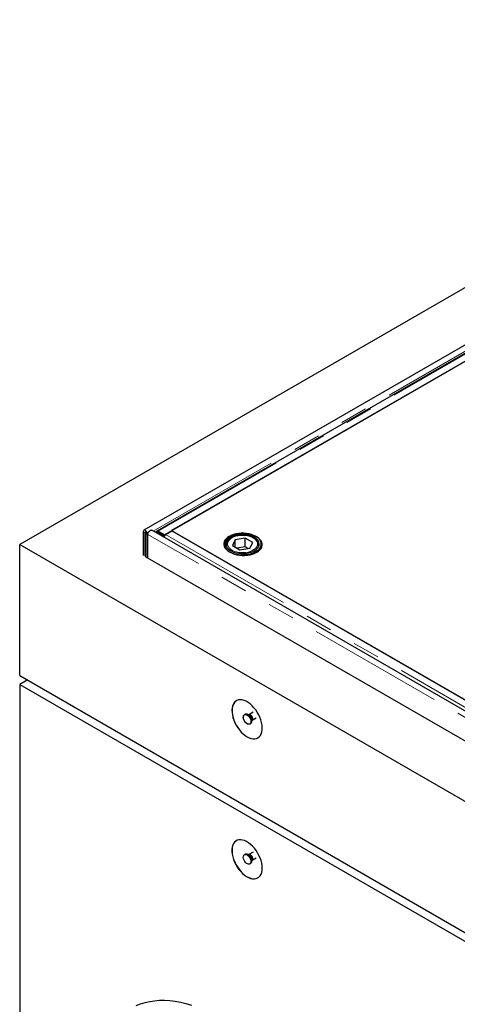
# Model space of a CAD drawing. Units: millimetres. Extents: x 189 to 6606, y 205 to 6677.
# Drawn here: x 3235 to 3643, y 4814 to 5733 of the extents above; entities that cross this region are included whole.
import ezdxf

# ---------------------------------------------------------------- set-up
doc = ezdxf.new("R2010")
doc.units = ezdxf.units.MM
doc.header["$LTSCALE"] = 20
doc.linetypes.add('PHANTOM', pattern=[12.7, 6.35, -1.27, 1.27, -1.27, 1.27, -1.27])

msp = doc.modelspace()

# ---------------------------------------------------------------- linework, layer by layer
at = {"color": 7, "linetype": 'Continuous', "lineweight": 25}
for p, q in [((4083.45, 5733.19), (3234.92, 5243.35)), ((4101.75, 5690.07), (3350.8, 5256.56)), ((4101.75, 5682.35), (3362.97, 5255.86)), ((3369.97, 5252.42), (4108.75, 5678.91)), ((4102.1, 5675.08), (3376.61, 5256.26)), ((3350.18, 5255.19), (3350.18, 5233.14)), ((3351.6, 5254.37), (3351.6, 5232.32)), ((3353.01, 5231.51), (3353.01, 5253.55)), ((3354.42, 5230.69), (3354.42, 5252.74)), ((4065.15, 4848.36), (3358.05, 5256.56)), ((3363.06, 5255.61), (3362, 5254.97)), ((3369.19, 5251.54), (3363.5, 5254.83)), ((3364.22, 5255.74), (3369.97, 5252.42)), ((3364.22, 5255.62), (3364.22, 5255.74)), ((3364.56, 5255.46), (3370.25, 5252.18)), ((3370.25, 5252.18), (3369.19, 5251.54)), ((3369.21, 5250.12), (3369.19, 5251.54)), ((3369.97, 5252.42), (3369.97, 5252.34)), ((3370.25, 5251.99), (3370.25, 5252.18)), ((3370.98, 5252.6), (3376.96, 5256.05)), ((3376.61, 5256.26), (3653.16, 5096.61)), ((3376.61, 5255.85), (3376.61, 5256.26)), ((3376.96, 5256.05), (3712.84, 5062.16)), ((3445.34, 5249.24), (3435.86, 5247.77)), ((3452.28, 5245.23), (3445.34, 5249.24)), ((3445.34, 5241.07), (3445.34, 5249.24)), ((3234.92, 5243.35), (4083.45, 4753.5)), ((3234.92, 5120.86), (3234.92, 5243.35)), ((3427.8, 5242.95), (3427.8, 5241.51)), ((3435.86, 5247.77), (3433.32, 5242.3)), ((3433.32, 5242.3), (3440.26, 5238.29)), ((3435.86, 5240.83), (3435.86, 5247.77)), ((3445.34, 5241.07), (3437.53, 5239.87)), ((3440.26, 5238.29), (3449.74, 5239.76)), ((3448.06, 5239.5), (3445.34, 5241.07)), ((3449.74, 5239.76), (3452.28, 5245.23)), ((3457.8, 5242.95), (3457.79, 5242.7)), ((3457.8, 5241.51), (3457.8, 5242.95)), ((3460.3, 5240.01), (3460.3, 5243.77)), ((3352.3, 5231.92), (3353.01, 5232.32)), ((4063.65, 4821.26), (3352.3, 5231.92)), ((3234.92, 5120.86), (4083.45, 4631.02)), ((3242, 5116.78), (3234.92, 5112.7)), ((3234.92, 5112.7), (4083.45, 4622.85)), ((3234.92, 5112.7), (3234.92, 4671.77)), ((3445.26, 5084.8), (3444.56, 5084.39)), ((3445.26, 5084.8), (3444.56, 5084.39)), ((3448.71, 5084.37), (3447.94, 5084.44)), ((3448.71, 5084.37), (3447.94, 5084.44)), ((3448.79, 5084.41), (3448.69, 5084.37)), ((3448.79, 5084.41), (3448.7, 5084.38)), ((3452.63, 5086.63), (3448.78, 5084.41)), ((3452.63, 5086.63), (3448.78, 5084.41)), ((3449.56, 5075.73), (3450.26, 5076.13)), ((3449.56, 5075.73), (3450.26, 5076.13)), ((3451.29, 5078.63), (3451.62, 5079.33)), ((3451.29, 5078.63), (3451.62, 5079.33)), ((3451.69, 5079.38), (3455.53, 5081.59)), ((3451.69, 5079.38), (3455.53, 5081.59)), ((3445.26, 4954.15), (3444.56, 4953.74)), ((3452.63, 4955.98), (3448.78, 4953.76)), ((3448.71, 4953.72), (3447.94, 4953.79)), ((3448.79, 4953.77), (3448.69, 4953.73)), ((3449.56, 4945.08), (3450.26, 4945.49)), ((3451.29, 4947.99), (3451.62, 4948.69)), ((3451.69, 4948.73), (3455.53, 4950.95))]:
    msp.add_line(p, q, dxfattribs=at)
at = {"color": 8, "linetype": 'PHANTOM', "lineweight": 18}
for p, q in [((3359.55, 5255.69), (4101.13, 5683.8)), ((3364.22, 5255.74), (4103, 5682.23)), ((3351.6, 5254.37), (3350.18, 5255.19)), ((3351.6, 5254.37), (3352.3, 5254.78)), ((3354.42, 5252.74), (3353.01, 5253.55)), ((4061.53, 4844.53), (3354.42, 5252.74)), ((3364.56, 5255.46), (3363.5, 5254.83)), ((3370.98, 5252.6), (3706.86, 5058.71)), ((3461.09, 5243.19), (3460.3, 5242.73)), ((3461.14, 5242.33), (3460.3, 5241.84))]:
    msp.add_line(p, q, dxfattribs=at)
at = {"color": 7, "linetype": 'Continuous', "lineweight": 25, "flags": 128}
for points in [[(3354.42, 5252.74), (3354.3, 5253.65), (3353.93, 5254.6), (3353.36, 5255.47), (3352.67, 5256.16), (3351.93, 5256.59), (3351.24, 5256.7), (3350.68, 5256.47), (3350.31, 5255.95), (3350.18, 5255.19)], [(3353.01, 5253.55), (3352.96, 5253.9), (3352.8, 5254.25), (3352.57, 5254.56), (3352.3, 5254.78), (3352.03, 5254.87), (3351.8, 5254.83), (3351.65, 5254.65), (3351.6, 5254.37)], [(3354.42, 5252.74), (3354.55, 5253.65), (3354.92, 5254.6), (3355.48, 5255.47), (3356.18, 5256.16), (3356.91, 5256.59), (3357.61, 5256.7), (3358.05, 5256.56)], [(3363.5, 5254.83), (3363.05, 5255.03), (3362.62, 5255.12), (3362.24, 5255.08), (3361.91, 5254.92), (3361.66, 5254.64), (3361.59, 5254.52)], [(3455.17, 5250.91), (3453.28, 5251.85), (3451.18, 5252.63), (3448.91, 5253.23), (3446.52, 5253.64), (3444.04, 5253.84), (3441.55, 5253.84), (3439.08, 5253.64), (3436.68, 5253.23), (3434.41, 5252.63), (3432.31, 5251.85), (3430.42, 5250.91), (3428.79, 5249.82), (3427.44, 5248.61), (3426.4, 5247.3), (3425.7, 5245.91), (3425.34, 5244.49), (3425.34, 5243.05), (3425.7, 5241.62), (3426.4, 5240.24), (3427.44, 5238.93), (3428.79, 5237.71), (3430.42, 5236.62), (3432.31, 5235.68), (3434.41, 5234.9), (3436.68, 5234.3), (3439.08, 5233.9), (3441.55, 5233.69), (3444.04, 5233.69), (3446.52, 5233.9), (3448.91, 5234.3), (3451.18, 5234.9), (3453.28, 5235.68), (3455.17, 5236.62), (3456.81, 5237.71), (3458.16, 5238.93), (3459.19, 5240.24), (3459.9, 5241.62), (3460.25, 5243.05), (3460.25, 5244.49), (3459.9, 5245.91), (3459.19, 5247.3), (3458.16, 5248.61), (3456.81, 5249.82), (3455.17, 5250.91)], [(3431.34, 5250.38), (3429.71, 5249.29), (3428.36, 5248.08), (3427.32, 5246.77), (3426.61, 5245.38), (3426.26, 5243.96), (3426.26, 5242.52), (3426.61, 5241.09), (3427.32, 5239.71), (3428.36, 5238.39), (3429.71, 5237.18), (3431.34, 5236.09), (3433.23, 5235.15), (3435.33, 5234.37), (3437.6, 5233.77), (3439.99, 5233.36), (3442.47, 5233.16), (3444.96, 5233.16), (3447.43, 5233.36), (3449.83, 5233.77), (3452.1, 5234.37), (3454.2, 5235.15), (3456.09, 5236.09), (3457.72, 5237.18), (3459.07, 5238.39), (3460.11, 5239.71), (3460.81, 5241.09), (3461.17, 5242.52), (3461.17, 5243.96), (3460.81, 5245.38), (3460.11, 5246.77), (3459.07, 5248.08), (3457.72, 5249.29), (3456.09, 5250.38), (3454.2, 5251.32), (3452.1, 5252.1), (3449.83, 5252.7), (3447.43, 5253.11), (3444.96, 5253.31), (3442.47, 5253.31), (3439.99, 5253.11), (3437.6, 5252.7), (3435.33, 5252.1), (3433.23, 5251.32), (3431.34, 5250.38)], [(3453.76, 5250.09), (3451.95, 5250.99), (3449.94, 5251.71), (3447.75, 5252.24), (3445.45, 5252.58), (3443.09, 5252.71), (3440.72, 5252.63), (3438.4, 5252.35), (3436.19, 5251.86), (3434.12, 5251.18), (3432.26, 5250.33), (3430.65, 5249.33), (3429.32, 5248.19), (3428.31, 5246.95), (3427.64, 5245.64), (3427.32, 5244.28), (3427.37, 5242.91), (3427.77, 5241.56), (3428.53, 5240.26), (3429.63, 5239.05), (3431.03, 5237.94), (3432.71, 5236.97), (3434.62, 5236.16), (3436.73, 5235.53), (3438.98, 5235.1), (3441.31, 5234.86), (3443.69, 5234.83), (3446.04, 5235.02), (3448.31, 5235.41), (3450.46, 5235.99), (3452.43, 5236.76), (3454.17, 5237.69), (3455.64, 5238.76), (3456.82, 5239.95), (3457.66, 5241.23), (3458.16, 5242.57), (3458.29, 5243.94), (3458.07, 5245.3), (3457.48, 5246.63), (3456.55, 5247.89), (3455.3, 5249.05), (3453.76, 5250.09)], [(3447.06, 5063.73), (3448.94, 5062.78), (3450.79, 5062.15), (3452.58, 5061.83), (3454.26, 5061.85), (3455.82, 5062.18), (3457.22, 5062.84), (3458.44, 5063.8), (3459.46, 5065.05), (3460.25, 5066.57), (3460.81, 5068.33), (3461.13, 5070.3), (3461.19, 5072.44), (3461, 5074.72), (3460.56, 5077.1), (3459.88, 5079.53), (3458.98, 5081.96), (3457.85, 5084.37), (3456.54, 5086.69), (3455.06, 5088.9), (3453.43, 5090.95), (3451.69, 5092.81), (3449.87, 5094.43), (3448, 5095.81), (3446.11, 5096.9), (3444.24, 5097.69), (3442.42, 5098.16), (3440.68, 5098.31), (3439.05, 5098.14), (3437.57, 5097.65), (3436.26, 5096.83), (3435.13, 5095.73), (3434.23, 5094.34), (3433.55, 5092.69), (3433.11, 5090.82), (3432.92, 5088.76), (3432.98, 5086.55), (3433.3, 5084.21), (3433.86, 5081.81), (3434.65, 5079.37), (3435.67, 5076.94), (3436.89, 5074.57), (3438.29, 5072.3), (3439.85, 5070.17), (3441.53, 5068.21), (3443.32, 5066.46), (3445.17, 5064.96), (3447.06, 5063.73)], [(3437.13, 5097.42), (3436.33, 5096.88), (3435.21, 5095.77), (3434.3, 5094.38), (3433.62, 5092.73), (3433.18, 5090.86), (3432.99, 5088.8), (3433.05, 5086.59), (3433.37, 5084.25), (3433.93, 5081.85), (3434.72, 5079.41), (3435.74, 5076.98), (3436.96, 5074.61), (3438.36, 5072.34), (3439.92, 5070.21), (3441.61, 5068.25), (3443.39, 5066.5), (3445.24, 5065), (3447.13, 5063.77)], [(3447.06, 5084.14), (3448.01, 5083.44), (3448.89, 5082.48), (3449.64, 5081.35), (3450.19, 5080.12), (3450.52, 5078.89), (3450.58, 5077.74), (3450.39, 5076.77), (3449.94, 5076.03), (3449.29, 5075.6), (3448.46, 5075.5), (3447.54, 5075.73), (3446.57, 5076.29), (3445.65, 5077.13), (3444.82, 5078.18), (3444.17, 5079.37), (3443.72, 5080.61), (3443.53, 5081.81), (3443.59, 5082.89), (3443.92, 5083.75), (3444.47, 5084.34), (3445.22, 5084.61), (3446.1, 5084.54), (3447.06, 5084.14)], [(3450.59, 5078.02), (3450.46, 5076.99), (3450.08, 5076.19), (3449.47, 5075.68), (3448.68, 5075.49), (3447.77, 5075.64), (3446.81, 5076.12), (3445.87, 5076.89), (3445.02, 5077.9), (3444.31, 5079.06), (3443.81, 5080.3), (3443.55, 5081.52), (3443.55, 5082.63), (3443.81, 5083.56), (3444.31, 5084.22), (3445.02, 5084.57), (3445.87, 5084.59), (3446.81, 5084.27), (3447.77, 5083.64), (3448.68, 5082.74), (3449.47, 5081.65), (3450.08, 5080.43), (3450.46, 5079.19), (3450.59, 5078.02)], [(3445.26, 5084.8), (3445.72, 5084.98), (3446.58, 5085), (3447.52, 5084.68), (3448.48, 5084.05), (3449.39, 5083.15), (3450.18, 5082.06), (3450.78, 5080.84), (3451.17, 5079.6), (3451.3, 5078.42)], [(3447.76, 5084.55), (3448.72, 5083.85), (3449.6, 5082.89), (3450.35, 5081.76), (3450.9, 5080.53), (3451.22, 5079.3), (3451.29, 5078.15), (3451.09, 5077.17), (3450.65, 5076.44), (3450.26, 5076.13)], [(3447.13, 5063.77), (3449.01, 5062.82), (3450.86, 5062.19), (3452.65, 5061.88), (3454.33, 5061.89), (3455.89, 5062.22), (3457.13, 5062.78)], [(3461.2, 4941.25), (3461.07, 4943.5), (3460.69, 4945.85), (3460.08, 4948.27), (3459.22, 4950.71), (3458.15, 4953.12), (3456.89, 4955.47), (3455.44, 4957.71), (3453.85, 4959.81), (3452.14, 4961.72), (3450.33, 4963.4), (3448.47, 4964.84), (3446.58, 4966), (3444.7, 4966.87), (3442.87, 4967.43), (3441.1, 4967.66), (3439.45, 4967.57), (3437.92, 4967.15), (3436.57, 4966.42), (3435.4, 4965.38), (3434.43, 4964.06), (3433.7, 4962.48), (3433.2, 4960.66), (3432.94, 4958.65), (3432.94, 4956.47), (3433.2, 4954.16), (3433.7, 4951.77), (3434.43, 4949.33), (3435.4, 4946.9), (3436.57, 4944.51), (3437.92, 4942.21), (3439.45, 4940.04), (3441.1, 4938.03), (3442.87, 4936.23), (3444.7, 4934.66), (3446.58, 4933.36), (3448.47, 4932.34), (3450.33, 4931.63), (3452.14, 4931.24), (3453.85, 4931.17), (3455.44, 4931.42), (3456.89, 4932), (3458.15, 4932.88), (3459.22, 4934.06), (3460.08, 4935.52), (3460.69, 4937.22), (3461.07, 4939.14), (3461.2, 4941.25)], [(3437.13, 4966.77), (3436.64, 4966.46), (3435.47, 4965.42), (3434.5, 4964.1), (3433.77, 4962.52), (3433.27, 4960.7), (3433.02, 4958.69), (3433.02, 4956.51), (3433.27, 4954.2), (3433.77, 4951.81), (3434.5, 4949.37), (3435.47, 4946.94), (3436.64, 4944.55), (3438, 4942.25), (3439.52, 4940.08), (3441.17, 4938.07), (3442.94, 4936.27), (3444.77, 4934.71), (3446.65, 4933.4), (3448.54, 4932.39), (3450.4, 4931.67), (3452.21, 4931.28), (3453.92, 4931.21), (3455.51, 4931.46), (3456.96, 4932.04), (3457.13, 4932.13)], [(3447.06, 4953.49), (3448.01, 4952.79), (3448.89, 4951.84), (3449.64, 4950.71), (3450.19, 4949.48), (3450.52, 4948.24), (3450.58, 4947.1), (3450.39, 4946.12), (3449.94, 4945.39), (3449.29, 4944.96), (3448.46, 4944.85), (3447.54, 4945.09), (3446.57, 4945.64), (3445.65, 4946.48), (3444.82, 4947.53), (3444.17, 4948.72), (3443.72, 4949.97), (3443.53, 4951.17), (3443.59, 4952.24), (3443.92, 4953.1), (3444.47, 4953.69), (3445.22, 4953.96), (3446.1, 4953.89), (3447.06, 4953.49)], [(3447.76, 4953.9), (3448.72, 4953.2), (3449.6, 4952.25), (3450.35, 4951.11), (3450.9, 4949.88), (3451.22, 4948.65), (3451.29, 4947.5), (3451.09, 4946.53), (3450.65, 4945.8), (3450.26, 4945.49)], [(3343.59, 4812.82), (3347.64, 4814.44), (3351.84, 4815.75), (3356.19, 4816.75), (3360.68, 4817.43), (3365.29, 4817.79), (3370.02, 4817.82), (3374.86, 4817.54), (3379.8, 4816.93), (3384.82, 4816.01), (3389.92, 4814.77), (3395.08, 4813.21)]]:
    msp.add_lwpolyline(points, dxfattribs=at)
at = {"color": 8, "linetype": 'PHANTOM', "lineweight": 18, "flags": 128}
for points in [[(3432.9, 5249.48), (3431.44, 5248.49), (3430.27, 5247.38), (3429.43, 5246.17), (3428.93, 5244.9), (3428.8, 5243.6), (3429.02, 5242.31), (3429.61, 5241.05), (3430.53, 5239.87), (3431.78, 5238.78), (3433.3, 5237.83), (3435.08, 5237.02), (3437.05, 5236.4), (3439.17, 5235.96), (3441.39, 5235.73), (3443.64, 5235.7), (3445.87, 5235.88), (3448.02, 5236.27), (3450.04, 5236.85), (3451.87, 5237.61), (3453.46, 5238.53), (3454.78, 5239.59), (3455.78, 5240.75), (3456.45, 5241.99), (3456.77, 5243.28), (3456.72, 5244.58), (3456.32, 5245.86), (3455.56, 5247.08), (3454.48, 5248.22), (3453.09, 5249.25), (3451.43, 5250.13), (3449.55, 5250.85), (3447.5, 5251.38), (3445.32, 5251.72), (3443.08, 5251.85), (3440.83, 5251.77), (3438.63, 5251.48), (3436.54, 5251), (3434.61, 5250.32), (3432.9, 5249.48)], [(3448.79, 5084.41), (3449.21, 5084.54), (3449.88, 5084.44), (3450.59, 5084.02), (3451.26, 5083.35), (3451.81, 5082.51), (3452.17, 5081.59), (3452.29, 5080.71)], [(3450.24, 5084.27), (3450.94, 5083.72), (3451.56, 5082.95), (3452.02, 5082.05), (3452.26, 5081.14), (3452.26, 5080.31), (3452.02, 5079.68), (3451.69, 5079.38)], [(3450.24, 4953.62), (3450.94, 4953.07), (3451.56, 4952.3), (3452.02, 4951.41), (3452.26, 4950.49), (3452.26, 4949.67), (3452.02, 4949.03), (3451.69, 4948.73)]]:
    msp.add_lwpolyline(points, dxfattribs=at)
at = {"color": 7, "linetype": 'Continuous', "lineweight": 25}
for centre, radius, start, end in [((3363.68, 5254.27), 1.47, 53.61157, 115.16308), ((3373.3, 5249.23), 4.12, 137.83371, 168.06859), ((3372.57, 5249.94), 3.1, 120.79901, 138.50669), ((3454.45, 5241.82), 6.78, 6.8324, 35.97875), ((3446.3, 5082.53), 2.49, 54.07028, 114.61749), ((3448.82, 5078.17), 2.49, 305.37767, 5.93334), ((3446.3, 4951.88), 2.49, 54.06713, 114.62506)]:
    msp.add_arc(centre, radius, start, end, dxfattribs=at)
at = {"color": 8, "linetype": 'PHANTOM', "lineweight": 18}
for centre, radius, start, end in [((3433.33, 5243.03), 5.53, 180.89819, 210.18864), ((3452.29, 5243.03), 5.51, 329.68152, 356.60933), ((3445.21, 5078.99), 6.03, 1.87698, 58.23877), ((3445.21, 5078.99), 6.03, 1.75673, 58.12191), ((3447.66, 5080.41), 4.1, 344.77819, 75.21629), ((3449.39, 5083.17), 1.39, 52.52889, 115.7708), ((3450.92, 5080.53), 1.38, 303.75626, 7.51877), ((3445.21, 4948.35), 6.03, 1.75462, 58.12206), ((3447.66, 4949.76), 4.1, 344.78015, 75.21434), ((3449.39, 4952.52), 1.39, 52.52889, 115.7708)]:
    msp.add_arc(centre, radius, start, end, dxfattribs=at)
at = {"color": 7, "linetype": 'Continuous', "lineweight": 25}
for points, knots in [([(3364.22, 5255.74), (3364.1, 5255.8), (3363.85, 5255.93), (3363.49, 5256), (3363.17, 5255.97), (3362.9, 5255.83), (3362.69, 5255.62), (3362.61, 5255.41), (3362.57, 5255.32)], [0, 0, 0, 0, 0.171134, 0.342268, 0.513413, 0.684544, 0.855664, 1, 1, 1, 1]), ([(3432.4, 5249.53), (3432.12, 5249.37), (3431.33, 5248.89), (3430.2, 5247.98), (3429.11, 5246.79), (3428.33, 5245.5), (3427.87, 5244.21), (3427.83, 5243.34), (3427.81, 5242.94)], [0, 0, 0, 0, 0.0991233, 0.2869927, 0.47486, 0.6609512, 0.8434227, 1, 1, 1, 1]), ([(3457.77, 5242.67), (3457.77, 5243.05), (3457.78, 5243.87), (3457.42, 5245.12), (3456.77, 5246.38), (3455.82, 5247.56), (3454.6, 5248.65), (3453.13, 5249.62), (3451.42, 5250.44), (3449.54, 5251.11), (3447.52, 5251.61), (3445.4, 5251.93), (3443.23, 5252.06), (3441.05, 5252), (3438.9, 5251.76), (3436.84, 5251.33), (3434.89, 5250.73), (3433.43, 5250.1), (3432.64, 5249.67), (3432.4, 5249.53)], [0, 0, 0, 0, 0.049598, 0.108069, 0.16687, 0.226769, 0.287877, 0.349805, 0.41208, 0.474354, 0.53653, 0.598605, 0.660616, 0.72261, 0.784636, 0.846736, 0.908965, 0.971376, 1, 1, 1, 1]), ([(3451.62, 5079.33), (3451.62, 5079.32), (3451.61, 5079.31), (3451.66, 5079.35), (3451.7, 5079.37)], [0, 0, 0, 0, 0.1873431, 1, 1, 1, 1]), ([(3451.62, 5079.33), (3451.62, 5079.33), (3451.61, 5079.32), (3451.66, 5079.35), (3451.7, 5079.37)], [0, 0, 0, 0, 0.210313, 1, 1, 1, 1]), ([(3451.62, 4948.68), (3451.62, 4948.68), (3451.61, 4948.66), (3451.66, 4948.7), (3451.7, 4948.73)], [0, 0, 0, 0, 0.1873431, 1, 1, 1, 1])]:
    msp.add_open_spline(points, degree=3, knots=knots, dxfattribs=at)

doc.saveas('drawing.dxf')
